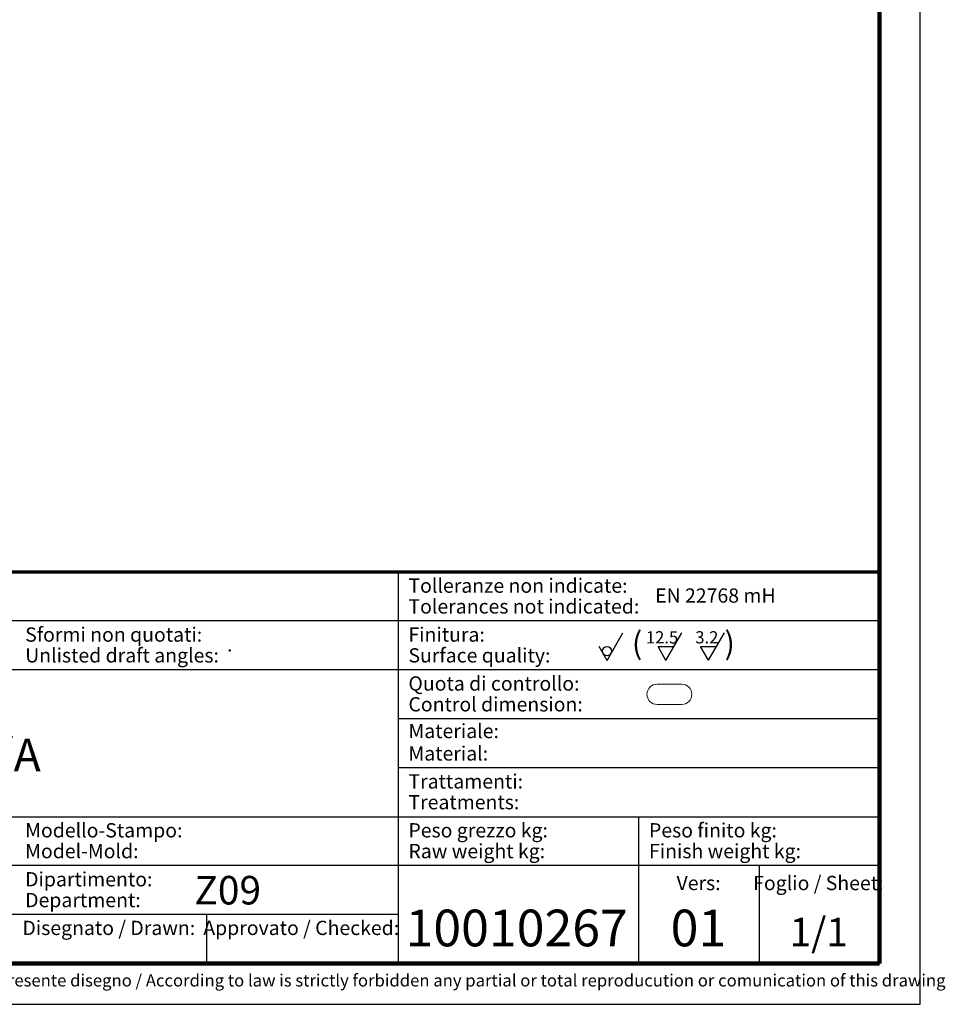
# Model space of a CAD drawing. Units: millimetres. Extents: x -113 to 213, y 0 to 347.
# Drawn here: x 100 to 213, y 0 to 121 of the extents above; entities that cross this region are included whole.
import ezdxf

# ---------------------------------------------------------------- set-up
doc = ezdxf.new("R2010")
doc.units = ezdxf.units.MM
doc.layers.add('FORMAT', color=7, linetype='Continuous')
doc.styles.add('SLDTEXTSTYLE0', font='TXT', dxfattribs={"width": 0.605})
doc.styles.add('SLDTEXTSTYLE1', font='TXT', dxfattribs={"width": 0.573825})
doc.styles.add('SLDTEXTSTYLE2', font='TXT', dxfattribs={"width": 0.576526})
doc.styles.add('SLDTEXTSTYLE3', font='TXT', dxfattribs={"width": 0.5203})
doc.styles.add('SLDTEXTSTYLE4', font='TXT', dxfattribs={"width": 0.504629})
doc.styles.add('SLDTEXTSTYLE5', font='TXT', dxfattribs={"width": 0.55055})
doc.styles.add('SLDTEXTSTYLE6', font='TXT', dxfattribs={"width": 0.531021})
doc.styles.add('SLDTEXTSTYLE7', font='TXT', dxfattribs={"width": 0.670574})
doc.styles.add('SLDTEXTSTYLE8', font='TXT', dxfattribs={"width": 0.521006})

# ---------------------------------------------------------------- blocks, each defined once
blk = doc.blocks.new('SW_NOTE_0_1')
at = {"color": 0, "linetype": 'Continuous', "lineweight": 0, "char_height": 1.75, "attachment_point": 1, "style": 'SLDTEXTSTYLE0'}
for s, insert in [('Dipartimento:', (0, 2.26)), ('Department:', (0, -0.29))]:
    blk.add_mtext(s, dxfattribs=dict(at, insert=insert))
blk = doc.blocks.new('SW_NOTE_0_2')
at = {"color": 0, "linetype": 'Continuous', "lineweight": 0, "char_height": 1.75, "attachment_point": 1, "style": 'SLDTEXTSTYLE1'}
for s, insert in [('Peso finito kg:', (0, 2.26)), ('Finish weight kg:', (0, -0.29))]:
    blk.add_mtext(s, dxfattribs=dict(at, insert=insert))
blk = doc.blocks.new('SW_NOTE_0_3')
at = {"color": 0, "linetype": 'Continuous', "lineweight": 0, "char_height": 1.75, "attachment_point": 1, "style": 'SLDTEXTSTYLE0'}
for s, insert in [('Peso grezzo kg:', (0, 2.26)), ('Raw weight kg:', (0, -0.29))]:
    blk.add_mtext(s, dxfattribs=dict(at, insert=insert))
blk = doc.blocks.new('SW_NOTE_0_4')
at = {"color": 0, "linetype": 'Continuous', "lineweight": 0, "char_height": 1.75, "attachment_point": 1, "style": 'SLDTEXTSTYLE0'}
for s, insert in [('Trattamenti:', (0, 2.26)), ('Treatments:', (0, -0.29))]:
    blk.add_mtext(s, dxfattribs=dict(at, insert=insert))
blk = doc.blocks.new('SW_NOTE_0_5')
at = {"color": 0, "linetype": 'Continuous', "lineweight": 0, "char_height": 1.75, "attachment_point": 1, "style": 'SLDTEXTSTYLE0'}
for s, insert in [('Materiale:', (0, 2.26)), ('Material:', (0, -0.49))]:
    blk.add_mtext(s, dxfattribs=dict(at, insert=insert))
blk = doc.blocks.new('SW_NOTE_0_7')
at = {"color": 0, "linetype": 'Continuous', "lineweight": 0, "char_height": 1.75, "attachment_point": 1, "style": 'SLDTEXTSTYLE0'}
for s, insert in [('Modello-Stampo:', (0, 2.26)), ('Model-Mold:', (0, -0.29))]:
    blk.add_mtext(s, dxfattribs=dict(at, insert=insert))
blk = doc.blocks.new('SW_NOTE_0_8')
at = {"color": 0, "linetype": 'Continuous', "lineweight": 0, "char_height": 1.75, "attachment_point": 1, "style": 'SLDTEXTSTYLE0'}
for s, insert in [('Sformi non quotati:', (0, 2.26)), ('Unlisted draft angles:', (0, -0.29))]:
    blk.add_mtext(s, dxfattribs=dict(at, insert=insert))
blk = doc.blocks.new('SW_NOTE_0_11')
at = {"color": 0, "linetype": 'Continuous', "lineweight": 0, "char_height": 1.75, "attachment_point": 1, "style": 'SLDTEXTSTYLE0'}
for s, insert in [('Tolleranze non indicate:', (0, 2.26)), ('Tolerances not indicated:', (0, -0.29))]:
    blk.add_mtext(s, dxfattribs=dict(at, insert=insert))
blk = doc.blocks.new('SW_NOTE_0_12')
at = {"color": 0, "linetype": 'Continuous', "lineweight": 0, "char_height": 1.75, "attachment_point": 1, "style": 'SLDTEXTSTYLE0'}
for s, insert in [('Finitura:', (0, 2.26)), ('Surface quality:', (0, -0.29))]:
    blk.add_mtext(s, dxfattribs=dict(at, insert=insert))
blk = doc.blocks.new('SW_NOTE_0_13')
at = {"color": 0, "linetype": 'Continuous', "lineweight": 0, "char_height": 1.75, "attachment_point": 1, "style": 'SLDTEXTSTYLE0'}
for s, insert in [('Quota di controllo:', (0, 2.26)), ('Control dimension:', (0, -0.29))]:
    blk.add_mtext(s, dxfattribs=dict(at, insert=insert))

msp = doc.modelspace()

# ---------------------------------------------------------------- linework, layer by layer
at = {"color": 7, "linetype": 'Continuous', "lineweight": 25}
for p, q in [((210, 0), (210, 297)), ((146, 53), (146, 5.0001)), ((205, 47), (5, 47)), ((171.603, 42.1714), (173.5515, 45.5464)), ((178.8342, 42.1714), (180.7828, 45.5464)), ((184.0404, 42.1824), (185.989, 45.5574)), ((171.603, 42.1714), (170.6287, 43.8589)), ((178.8342, 42.1714), (177.8599, 43.8589)), ((177.8599, 43.8589), (179.8085, 43.8589)), ((184.0404, 42.1824), (183.0661, 43.8699)), ((183.0661, 43.8699), (185.0147, 43.8699)), ((205, 41), (5, 41)), ((205, 35), (146, 35)), ((205, 29), (146, 29)), ((5, 23), (205.0002, 23)), ((175.5, 5), (175.5, 23)), ((205, 17), (63, 17)), ((190.25, 17), (190.25, 4.998)), ((146, 11), (63, 11)), ((122.5, 11), (122.5, 5.0001)), ((0, 0), (210, 0))]:
    msp.add_line(p, q, dxfattribs=at)
at = {"color": 7, "linetype": 'Continuous', "lineweight": 140}
for p, q in [((205, 292), (205, 5)), ((205, 5), (5, 5))]:
    msp.add_line(p, q, dxfattribs=at)
at = {"color": 7, "linetype": 'Continuous', "lineweight": 70}
msp.add_line((205, 53), (5, 53), dxfattribs=at)
at = {"color": 7, "linetype": 'Continuous', "lineweight": 18}
for p, q in [((177.7513, 39.2567), (180.7513, 39.2567)), ((180.7513, 36.7567), (177.7513, 36.7567))]:
    msp.add_line(p, q, dxfattribs=at)
at = {"color": 7, "linetype": 'Continuous', "lineweight": 25}
msp.add_circle((171.603, 43.2964), 0.5625, dxfattribs=at)
at = {"color": 7, "linetype": 'Continuous', "lineweight": 18}
for centre, start, end in [((177.7513, 38.0067), 90, 270), ((180.7513, 38.0067), 270, 90)]:
    msp.add_arc(centre, 1.25, start, end, dxfattribs=at)

# ---------------------------------------------------------------- block references
at = {"color": 7, "linetype": 'Continuous', "lineweight": 0}
for name, p in [('SW_NOTE_0_11', (147.25, 49.95)), ('SW_NOTE_0_8', (100.25, 43.95)), ('SW_NOTE_0_12', (147.25, 43.95)), ('SW_NOTE_0_13', (147.25, 37.95)), ('SW_NOTE_0_5', (147.25, 32.125)), ('SW_NOTE_0_4', (147.25, 25.95)), ('SW_NOTE_0_7', (100.25, 19.95)), ('SW_NOTE_0_3', (147.25, 19.95)), ('SW_NOTE_0_2', (176.75, 19.95)), ('SW_NOTE_0_1', (100.25, 13.95))]:
    msp.add_blockref(name, p, dxfattribs=at)

# ---------------------------------------------------------------- texts
for s, insert, char_height, attachment_point, style in [('EN 22768 mH', (177.5, 50.9955), 1.75, 1, 'SLDTEXTSTYLE0'), ('(            )', (174.659, 45.658), 2.75, 1, 'SLDTEXTSTYLE4'), ('12.5', (178.3485, 45.744), 1.5, 2, 'SLDTEXTSTYLE3'), ('3.2', (183.8414, 45.744), 1.5, 2, 'SLDTEXTSTYLE5'), ('.', (125, 44.9955), 1.75, 1, 'SLDTEXTSTYLE0'), ('Z09', (121, 15.7409), 3.5, 1, 'SLDTEXTSTYLE0'), ('Vers:', (182.8306, 15.7455), 1.75, 2, 'SLDTEXTSTYLE0'), ('Foglio / Sheet:', (197.5179, 15.7455), 1.75, 2, 'SLDTEXTSTYLE6'), ('01', (182.8125, 11.608), 4.5, 2, 'SLDTEXTSTYLE0'), ('1/1', (197.5642, 10.6033), 3.5, 2, 'SLDTEXTSTYLE0'), ('Disegnato / Drawn:', (110.5088, 10.2455), 1.75, 2, 'SLDTEXTSTYLE0'), ('Approvato / Checked:', (134.1016, 10.2455), 1.75, 2, 'SLDTEXTSTYLE2'), ('A norma di legge è rigorosamente vietato riprodurre o comunicare a terzi il contenuto, anche parziale, del presente disegno / According to law is strictly forbidden any partial or total reproducution or comunication of this drawing', (104.5994, 3.6836), 1.5, 2, 'SLDTEXTSTYLE7')]:
    msp.add_mtext(s, dxfattribs=dict(at, insert=insert, char_height=char_height, attachment_point=attachment_point, style=style))
at = {"layer": 'FORMAT', "color": 7, "attachment_point": 2}
for s, insert, char_height, style in [('POMPA BNM 32/12S/A', (74.1222, 32.5674), 4, 'SLDTEXTSTYLE0'), ('10010267', (160.5258, 11.608), 4.5, 'SLDTEXTSTYLE8')]:
    msp.add_mtext(s, dxfattribs=dict(at, insert=insert, char_height=char_height, style=style))

doc.saveas('drawing.dxf')
